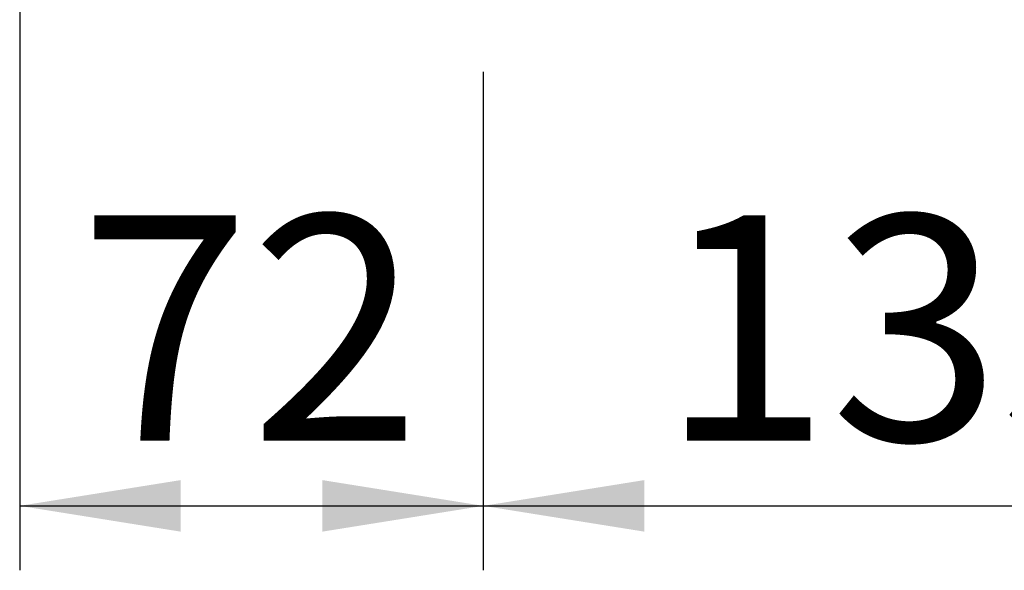
# Paper-space layout 'Blatt2' of a CAD drawing. Units: millimetres. Extents: x 0 to 4200, y 0 to 2970.
# Drawn here: x 797 to 950, y 1421 to 1507 of the extents above; entities that cross this region are included whole.
import ezdxf

# ---------------------------------------------------------------- set-up
doc = ezdxf.new("R2010")
doc.units = ezdxf.units.MM
doc.styles.add('SLDTEXTSTYLE1', font='TXT', dxfattribs={"width": 0.605})
doc.dimstyles.new('SLDDIMSTYLE1', dxfattribs={"dimtxt": 35, "dimasz": 25, "dimexe": 0, "dimexo": 0.0625, "dimgap": 8.75, "dimtad": 1, "dimdec": 1, "dimrnd": 1e-09, "dimzin": 12, "dimdsep": 46, "dimtxsty": 'SLDTEXTSTYLE1', "dimsah": 1, "dimcen": 0.09, "dimadec": 0, "dimazin": 3, "dimtfac": 1, "dimtdec": 1, "dimtofl": 0, "dimtmove": 0, "dimatfit": 3, "dimfxl": 1, "dimfrac": 2, "dimtolj": 1, "dimtzin": 12, "dimarcsym": 0})

# ---------------------------------------------------------------- blocks, each defined once
blk = doc.blocks.new('_D_12')
at = {"ltscale": 10}
for p, q in [((1004.2, 1572.9), (1004.2, 1421.15)), ((869.2, 1498.54), (869.2, 1421.15)), ((869.2, 1431.15), (1004.2, 1431.15))]:
    blk.add_line(p, q, dxfattribs=at)
for points in [[(869.2, 1431.15), (894.2, 1427.15), (894.2, 1435.15)], [(1004.2, 1431.15), (979.2, 1435.15), (979.2, 1427.15)]]:
    blk.add_solid(points, dxfattribs=at)
at = {"ltscale": 10, "insert": (896.6, 1476.27), "char_height": 35, "attachment_point": 1, "style": 'SLDTEXTSTYLE1'}
blk.add_mtext('135', dxfattribs=at)
blk = doc.blocks.new('_D_13')
at = {"ltscale": 10}
for p, q in [((797.2, 1568.3), (797.2, 1421.15)), ((869.2, 1498.54), (869.2, 1421.15)), ((797.2, 1431.15), (869.2, 1431.15))]:
    blk.add_line(p, q, dxfattribs=at)
for points in [[(797.2, 1431.15), (822.2, 1427.15), (822.2, 1435.15)], [(869.2, 1431.15), (844.2, 1435.15), (844.2, 1427.15)]]:
    blk.add_solid(points, dxfattribs=at)
at = {"ltscale": 10, "insert": (806.47, 1476.27), "char_height": 35, "attachment_point": 1, "style": 'SLDTEXTSTYLE1'}
blk.add_mtext('72', dxfattribs=at)

psp = doc.layouts.new('Blatt2')

# ---------------------------------------------------------------- dimensions: what is measured, and where the dimension line sits
at = {"ltscale": 10}
for base, p1, p2, picture, middle in [((1004.2, 1431.15), (869.2, 1508.54), (1004.2, 1582.9), '_D_12', (936.7, 1431.15)), ((869.2, 1431.15), (797.2, 1578.3), (869.2, 1508.54), '_D_13', (833.2, 1431.15))]:
    dim = psp.add_linear_dim(base=base, p1=p1, p2=p2, dimstyle='SLDDIMSTYLE1', dxfattribs=at)
    dim.commit()
    dim.dimension.update_dxf_attribs({"geometry": picture, "text_midpoint": middle, "dimtype": 160})

doc.saveas('drawing.dxf')
